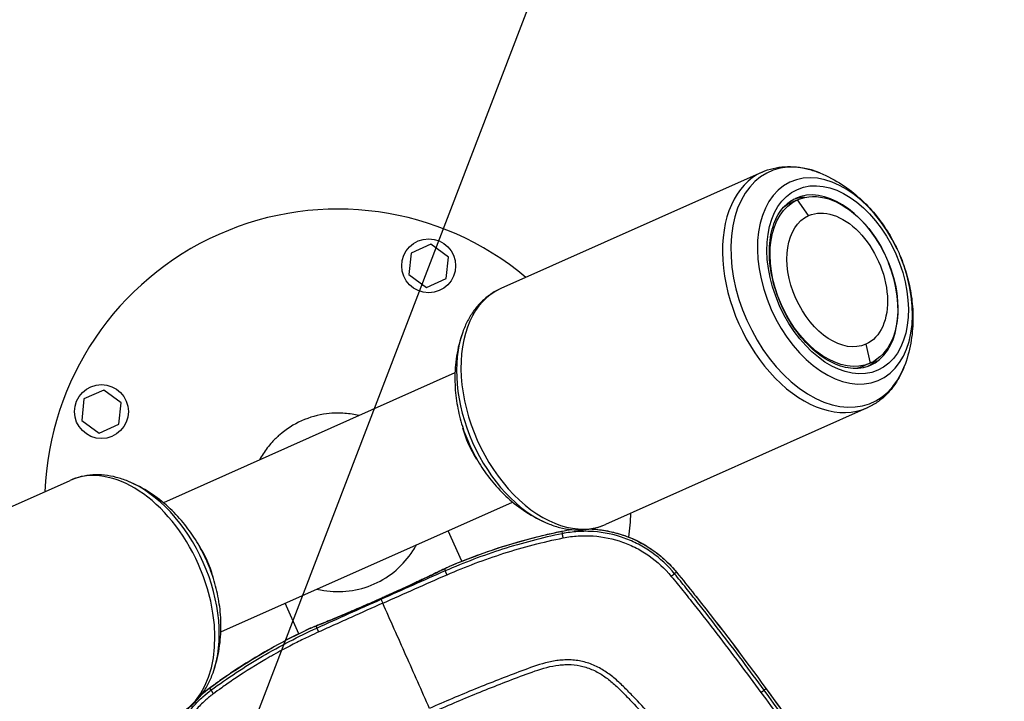
# Model space of a CAD drawing. Units: millimetres. Extents: x -5593 to 5593, y -5599 to 5593.
# Drawn here: x -1288 to -868, y 3585 to 3875 of the extents above; entities that cross this region are included whole.
import ezdxf

# ---------------------------------------------------------------- set-up
doc = ezdxf.new("R2010")
doc.units = ezdxf.units.MM
doc.header["$LTSCALE"] = 20
doc.linetypes.add('HIDDEN', pattern=[9.525, 6.35, -3.175])
doc.layers.add('2d', color=230, linetype='Continuous')
doc.layers.add('ASTMF3101-TrainingEnvelope_Hatch', color=222, linetype='HIDDEN')

msp = doc.modelspace()

# ---------------------------------------------------------------- hatches: boundary and pattern name
at = {"layer": 'ASTMF3101-TrainingEnvelope_Hatch'}
h = msp.add_hatch(dxfattribs=at)
h.set_pattern_fill('ANSI31', color=256, scale=100, angle=24)
h.set_pattern_definition([(69, (-1152.36, 3669.4), (-296.41, 113.78), [])])
h.paths.add_polyline_path([(-755.61, 4502.09, 0.414214), (-874.43, 4547.7), (-2020.22, 4037.56, 0.208394), (-2068.76, 3984.51), (-2072.17, 3992.19, 0.414214), (-2138.19, 4017.54), (-2290.76, 3949.61), (-2384.51, 3907.87), (-2490.82, 3860.53, 0.414214), (-2516.16, 3794.52), (-2481.45, 3716.56), (-2266.15, 3233), (-2231.44, 3155.04, 0.414214), (-2165.43, 3129.7), (-1965.37, 3218.77), (-1815.33, 3285.57), (-1499.98, 2577.28, 0.414214), (-1381.15, 2531.66), (-153.76, 3078.13, 0.414214), (-108.15, 3196.96), (-470.67, 4011.2, 0.319912), (-560.67, 4064.25)])

# ---------------------------------------------------------------- linework, layer by layer
at = {"layer": '2d'}
for p, q in [((-971.42, 3810.17), (-1082.96, 3760.51)), ((-956.33, 3798.39), (-959.13, 3797.15)), ((-951.64, 3791.62), (-956.33, 3798.39)), ((-1112.69, 3779.42), (-1121.13, 3775.67)), ((-1105.22, 3773.99), (-1112.69, 3779.42)), ((-1121.13, 3775.67), (-1122.1, 3766.48)), ((-1106.19, 3764.81), (-1105.22, 3773.99)), ((-1122.1, 3766.48), (-1114.63, 3761.05)), ((-1114.63, 3761.05), (-1106.19, 3764.81)), ((-927.23, 3736.8), (-925.34, 3728.78)), ((-925.34, 3728.78), (-928.14, 3727.54)), ((-1102.44, 3724.64), (-1226.81, 3669.27)), ((-1252.22, 3717.3), (-1260.66, 3713.54)), ((-1244.75, 3711.87), (-1252.22, 3717.3)), ((-1260.66, 3713.54), (-1261.63, 3704.36)), ((-1245.72, 3702.68), (-1244.75, 3711.87)), ((-926.68, 3709.68), (-1038.22, 3660.02)), ((-1261.63, 3704.36), (-1254.16, 3698.93)), ((-1254.16, 3698.93), (-1245.72, 3702.68)), ((-1378.04, 3629.13), (-1266.51, 3678.8)), ((-1202.29, 3614.18), (-1077.91, 3669.55)), ((-1099.55, 3644.34), (-1105.34, 3657.34)), ((-1056.88, 3657.13), (-1056.67, 3656.07)), ((-1028.25, 3654.56), (-1028.25, 3654.56)), ((-1106.96, 3641.09), (-1106.58, 3640.22)), ((-1099.55, 3644.34), (-1099.55, 3644.34)), ((-1133.32, 3636.47), (-1133.32, 3636.47)), ((-1007.98, 3639.65), (-1008.81, 3638.98)), ((-1140.63, 3633.22), (-1140.63, 3633.22)), ((-1169.07, 3613.39), (-1174.86, 3626.39)), ((-1161.7, 3616.72), (-1161.31, 3615.85)), ((-1169.07, 3613.38), (-1169.07, 3613.38)), ((-1078.06, 3596.07), (-1078.06, 3596.07)), ((-1207.12, 3590.23), (-1206.49, 3589.37)), ((-969.77, 3589.96), (-970.59, 3589.36))]:
    msp.add_line(p, q, dxfattribs=at)
for centre, radius in [((0, 0), 5592.98), ((-1113.66, 3770.24), 11.5), ((-1253.19, 3708.11), 11.5)]:
    msp.add_circle(centre, radius, dxfattribs=at)
for start, end in [(50.1039, 177.8962), (353.1788, 357.8962)]:
    msp.add_arc((-1152.36, 3669.41), 125, start, end, dxfattribs=at)
at = {"layer": '2d', "extrusion": (0, 0, -1)}
for centre, start, end in [((1102.66, 3637.65), 63.8081, 66.9474), ((1162.02, 3611.22), 65.0525, 68.1918)]:
    msp.add_arc(centre, 5, start, end, dxfattribs=at)
at = {"layer": '2d'}
for centre, major_axis, ratio, start_param, end_param in [((-946.34, 3761.14), (-21.9, 49.18), 0.643456, -0.592203, 3.733795), ((-940.41, 3763.78), (-18.81, 42.26), 0.643456, -1.537722, 4.679314), ((-949.05, 3759.93), (-22.37, 50.24), 0.643456, 0, 3.141593), ((-941.37, 3763.35), (-15.86, 35.63), 0.643456, -1.513093, 0), ((-943.63, 3762.34), (-15.86, 35.63), 0.643456, -0.250571, -0.050894), ((-941.37, 3763.35), (-15.86, 35.63), 0.643456, 3.141593, 4.654686), ((-1060.59, 3710.27), (-22.37, 50.24), 0.643456, 0, 3.141593), ((-1063.3, 3709.06), (-21.9, 49.18), 0.643456, 0.592203, 2.54939), ((-943.63, 3762.34), (-15.86, 35.63), 0.643456, 3.192487, 3.392164), ((-1069.23, 3706.42), (-18.81, 42.26), 0.643456, 1.537722, 1.603871), ((-1244.14, 3628.55), (-22.37, 50.24), 0.643456, 3.141593, 6.283185), ((-1241.43, 3629.76), (-21.9, 49.18), 0.643456, 3.733795, 5.690983), ((-1055.88, 3652.23), (-1, 4.9), 0.020061, 0, 0.05237), ((-1225.84, 3636.7), (-12.26, 27.54), 0.643456, 4.469433, 4.955345), ((-1235.49, 3632.4), (-18.81, 42.26), 0.643456, 4.679314, 4.745464), ((-1003.15, 3625.66), (3.92, 3.1), 0.030471, 0, 0.052384), ((-1162.02, 3611.22), (-1.86, 4.64), 0.72175, 0, 0.075685), ((-1159.65, 3612.17), (-1.85, 4.65), 0.664886, 0, 0.070124)]:
    msp.add_ellipse(centre, major_axis=major_axis, ratio=ratio, start_param=start_param, end_param=end_param, dxfattribs=at)
at = {"layer": '2d', "extrusion": (0, 0, -1)}
for centre, major_axis, ratio, start_param, end_param in [((-939.27, 3764.28), (-17.16, 38.54), 0.643456, 3.141593, 9.424778), ((-940.84, 3763.59), (-15.5, 34.81), 0.643456, 0, 3.141593), ((-940.84, 3763.59), (-15.5, 34.81), 0.643456, 3.141593, 6.283185), ((-943.63, 3762.34), (-15.5, 34.81), 0.643456, -0.149422, 0), ((-939.44, 3764.21), (-12.2, 27.41), 0.643456, 0, 3.141593), ((-939.44, 3764.21), (-12.2, 27.41), 0.643456, 3.141593, 6.283185), ((-943.63, 3762.34), (-15.5, 34.81), 0.643456, 3.141593, 3.291015), ((-1078.89, 3702.12), (-12.26, 27.54), 0.643456, 4.469021, 4.955757), ((-1104.95, 3636.52), (-2.22, 4.48), 0.664886, 0, 0.070124), ((-1102.66, 3637.65), (-2.21, 4.49), 0.72175, 0, 0.075685), ((-1204.16, 3586.22), (-2.97, 4.02), 0.020061, 0, 0.05237)]:
    msp.add_ellipse(centre, major_axis=major_axis, ratio=ratio, start_param=start_param, end_param=end_param, dxfattribs=at)
at = {"layer": '2d'}
for points, knots in [([(-971.42, 3810.17), (-969.92, 3810.85), (-968.35, 3811.38), (-965.13, 3812.15), (-963.49, 3812.39), (-960.17, 3812.59), (-958.49, 3812.55), (-955.13, 3812.2), (-953.46, 3811.89), (-950.13, 3811.03), (-948.48, 3810.47), (-946.85, 3809.8)], [0, 0, 0, 0, 0.1184405, 0.1184405, 0.2368811, 0.2368811, 0.3553216, 0.3553216, 0.4737622, 0.4737622, 0.5922027, 0.5922027, 0.5922027, 0.5922027]), ([(-946.85, 3809.8), (-943.41, 3808.39), (-940.29, 3806.71), (-934.61, 3803.02), (-932.04, 3801.01), (-927.36, 3796.76), (-925.24, 3794.52), (-921.39, 3789.87), (-919.65, 3787.46), (-916.5, 3782.48), (-915.1, 3779.91), (-913.86, 3777.27)], [0.5922027, 0.5922027, 0.5922027, 0.5922027, 0.7813065, 0.7813065, 0.9704103, 0.9704103, 1.1595141, 1.1595141, 1.3486179, 1.3486179, 1.5377217, 1.5377217, 1.5377217, 1.5377217]), ([(-925.5, 3727.72), (-927.96, 3726.63), (-930.73, 3726.22), (-936.52, 3726.86), (-939.48, 3727.81), (-945.3, 3730.9), (-948.15, 3732.99), (-953.54, 3738.11), (-956.08, 3741.15), (-960.58, 3747.88), (-962.54, 3751.59), (-965.67, 3759.27), (-966.83, 3763.26), (-968.26, 3771.07), (-968.52, 3774.9), (-968.13, 3782.01), (-967.49, 3785.28), (-965.43, 3790.98), (-964, 3793.39), (-960.81, 3796.91), (-959.1, 3798.15), (-957.23, 3798.98)], [3.141593, 3.141593, 3.141593, 3.141593, 3.502186, 3.502186, 3.83069, 3.83069, 4.142011, 4.142011, 4.451744, 4.451744, 4.762483, 4.762483, 5.073599, 5.073599, 5.384015, 5.384015, 5.693657, 5.693657, 6.007587, 6.007587, 6.283185, 6.283185, 6.283185, 6.283185]), ([(-913.86, 3777.27), (-913.77, 3777.09), (-913.68, 3776.9), (-913.51, 3776.53), (-913.43, 3776.35), (-913.26, 3775.98), (-913.18, 3775.79), (-913.01, 3775.42), (-912.93, 3775.23), (-912.77, 3774.86), (-912.69, 3774.67), (-912.61, 3774.48)], [1.53772166, 1.53772166, 1.53772166, 1.53772166, 1.55095153, 1.55095153, 1.56418139, 1.56418139, 1.57741126, 1.57741126, 1.59064113, 1.59064113, 1.603871, 1.603871, 1.603871, 1.603871]), ([(-912.61, 3774.48), (-911.48, 3771.79), (-910.52, 3769.03), (-908.92, 3763.36), (-908.29, 3760.46), (-907.42, 3754.48), (-907.17, 3751.41), (-907.15, 3745.08), (-907.37, 3741.83), (-908.42, 3735.14), (-909.26, 3731.7), (-910.51, 3728.2)], [1.603871, 1.603871, 1.603871, 1.603871, 1.7929748, 1.7929748, 1.9820786, 1.9820786, 2.1711823, 2.1711823, 2.3602861, 2.3602861, 2.5493899, 2.5493899, 2.5493899, 2.5493899]), ([(-1082.96, 3760.51), (-1084.47, 3759.84), (-1085.91, 3759.03), (-1088.64, 3757.16), (-1089.92, 3756.1), (-1092.29, 3753.77), (-1093.38, 3752.49), (-1095.36, 3749.76), (-1096.26, 3748.31), (-1097.84, 3745.26), (-1098.53, 3743.66), (-1099.13, 3742)], [0, 0, 0, 0, 0.1184405, 0.1184405, 0.2368811, 0.2368811, 0.3553216, 0.3553216, 0.4737622, 0.4737622, 0.5922027, 0.5922027, 0.5922027, 0.5922027]), ([(-1099.13, 3742), (-1100.38, 3738.5), (-1101.22, 3735.06), (-1102.28, 3728.37), (-1102.5, 3725.12), (-1102.47, 3718.79), (-1102.23, 3715.72), (-1101.35, 3709.74), (-1100.72, 3706.84), (-1099.13, 3701.17), (-1098.16, 3698.41), (-1097.03, 3695.72)], [0.5922027, 0.5922027, 0.5922027, 0.5922027, 0.7813065, 0.7813065, 0.9704103, 0.9704103, 1.1595141, 1.1595141, 1.3486179, 1.3486179, 1.5377217, 1.5377217, 1.5377217, 1.5377217]), ([(-910.51, 3728.2), (-911.11, 3726.54), (-911.8, 3724.94), (-913.39, 3721.89), (-914.28, 3720.44), (-916.26, 3717.71), (-917.35, 3716.43), (-919.73, 3714.1), (-921.01, 3713.04), (-923.73, 3711.17), (-925.18, 3710.36), (-926.68, 3709.68)], [2.5493899, 2.5493899, 2.5493899, 2.5493899, 2.6678305, 2.6678305, 2.786271, 2.786271, 2.9047116, 2.9047116, 3.0231521, 3.0231521, 3.1415927, 3.1415927, 3.1415927, 3.1415927]), ([(-1152.61, 3707.46), (-1154.13, 3707.45), (-1159.3, 3707.11), (-1164.44, 3705.69), (-1167.84, 3704.17)], [0.10213607, 0.10213607, 0.10213607, 0.10213607, 0.11858737, 0.15811649, 0.15811649, 0.15811649, 0.15811649]), ([(-1143.42, 3706.39), (-1144.38, 3706.63), (-1147.38, 3707.23), (-1150.49, 3707.47), (-1152.61, 3707.46)], [0.06789319, 0.06789319, 0.06789319, 0.06789319, 0.07905824, 0.10213607, 0.10213607, 0.10213607, 0.10213607]), ([(-1167.84, 3704.17), (-1171.24, 3702.66), (-1175.74, 3699.79), (-1179.45, 3696.17), (-1180.47, 3695.06)], [0.15811649, 0.15811649, 0.15811649, 0.15811649, 0.19764561, 0.21409691, 0.21409691, 0.21409691, 0.21409691]), ([(-1180.47, 3695.06), (-1181.9, 3693.49), (-1183.81, 3691.01), (-1185.36, 3688.38), (-1185.83, 3687.51)], [0.21409691, 0.21409691, 0.21409691, 0.21409691, 0.23717473, 0.24833979, 0.24833979, 0.24833979, 0.24833979]), ([(-1097.03, 3695.72), (-1096.95, 3695.53), (-1096.87, 3695.34), (-1096.71, 3694.97), (-1096.63, 3694.78), (-1096.46, 3694.41), (-1096.38, 3694.22), (-1096.21, 3693.85), (-1096.13, 3693.67), (-1095.96, 3693.29), (-1095.87, 3693.11), (-1095.79, 3692.93)], [1.53772166, 1.53772166, 1.53772166, 1.53772166, 1.55095153, 1.55095153, 1.56418139, 1.56418139, 1.57741126, 1.57741126, 1.59064113, 1.59064113, 1.603871, 1.603871, 1.603871, 1.603871]), ([(-1095.79, 3692.93), (-1094.54, 3690.29), (-1093.14, 3687.72), (-1090, 3682.74), (-1088.26, 3680.33), (-1084.4, 3675.68), (-1082.28, 3673.44), (-1077.6, 3669.19), (-1075.03, 3667.18), (-1069.35, 3663.49), (-1066.24, 3661.81), (-1062.8, 3660.4)], [1.603871, 1.603871, 1.603871, 1.603871, 1.7929748, 1.7929748, 1.9820786, 1.9820786, 2.1711823, 2.1711823, 2.3602861, 2.3602861, 2.5493899, 2.5493899, 2.5493899, 2.5493899]), ([(-1241.93, 3678.42), (-1243.56, 3679.09), (-1245.21, 3679.65), (-1248.54, 3680.51), (-1250.22, 3680.82), (-1253.57, 3681.17), (-1255.25, 3681.21), (-1258.57, 3681.01), (-1260.22, 3680.77), (-1263.43, 3680), (-1265, 3679.47), (-1266.51, 3678.8)], [5.6909826, 5.6909826, 5.6909826, 5.6909826, 5.8094231, 5.8094231, 5.9278637, 5.9278637, 6.0463042, 6.0463042, 6.1647448, 6.1647448, 6.2831853, 6.2831853, 6.2831853, 6.2831853]), ([(-1208.94, 3645.89), (-1210.18, 3648.53), (-1211.59, 3651.1), (-1214.73, 3656.08), (-1216.47, 3658.49), (-1220.33, 3663.14), (-1222.44, 3665.38), (-1227.13, 3669.63), (-1229.69, 3671.64), (-1235.37, 3675.33), (-1238.49, 3677.01), (-1241.93, 3678.42)], [4.7454636, 4.7454636, 4.7454636, 4.7454636, 4.9345674, 4.9345674, 5.1236712, 5.1236712, 5.312775, 5.312775, 5.5018788, 5.5018788, 5.6909826, 5.6909826, 5.6909826, 5.6909826]), ([(-1104.62, 3642.25), (-1090.84, 3648.11), (-1076.48, 3652.75), (-1060.22, 3656.43), (-1058.55, 3656.79), (-1056.88, 3657.13)], [0, 0, 0, 0, 4.491068, 4.491068, 5.002812, 5.002812, 5.002812, 5.002812]), ([(-1104.61, 3642.25), (-1096.91, 3645.52), (-1089.08, 3648.4), (-1077.15, 3652.12), (-1073.14, 3653.26), (-1067.08, 3654.82), (-1065.05, 3655.32), (-1062, 3656.03), (-1060.98, 3656.25), (-1059.44, 3656.59), (-1058.93, 3656.7), (-1057.91, 3656.91), (-1057.39, 3657.02), (-1056.88, 3657.13)], [0.00259487, 0.00259487, 0.00259487, 0.00259487, 0.027594, 0.027594, 0.04009356, 0.04009356, 0.04634334, 0.04634334, 0.04946823, 0.04946823, 0.05103067, 0.05103067, 0.05259312, 0.05259312, 0.05259312, 0.05259312]), ([(-1062.8, 3660.4), (-1061.17, 3659.73), (-1059.51, 3659.17), (-1056.19, 3658.31), (-1054.51, 3658), (-1051.15, 3657.65), (-1049.48, 3657.61), (-1046.15, 3657.81), (-1044.51, 3658.05), (-1041.3, 3658.82), (-1039.73, 3659.35), (-1038.22, 3660.02)], [2.5493899, 2.5493899, 2.5493899, 2.5493899, 2.6678305, 2.6678305, 2.786271, 2.786271, 2.9047116, 2.9047116, 3.0231521, 3.0231521, 3.1415927, 3.1415927, 3.1415927, 3.1415927]), ([(-1008.81, 3638.98), (-1011.64, 3642.47), (-1014.88, 3645.49), (-1020.34, 3649.35), (-1022.26, 3650.53), (-1026.21, 3652.58), (-1028.25, 3653.47), (-1034.51, 3655.71), (-1038.95, 3656.64), (-1045.58, 3657.11), (-1047.8, 3657.11), (-1052.25, 3656.82), (-1054.49, 3656.52), (-1056.67, 3656.07)], [0, 0, 0, 0, 0.25, 0.25, 0.375, 0.375, 0.5, 0.5, 0.75, 0.75, 0.875, 0.875, 1, 1, 1, 1]), ([(-1044.58, 3658.09), (-1044.17, 3658.07), (-1043.75, 3658.04), (-1042.2, 3657.93), (-1041.06, 3657.82), (-1038.79, 3657.5), (-1037.66, 3657.3), (-1034.33, 3656.6), (-1032.15, 3655.99), (-1028.95, 3654.84), (-1027.9, 3654.43), (-1025.81, 3653.52), (-1024.78, 3653.03), (-1021.72, 3651.44), (-1019.79, 3650.26), (-1016.09, 3647.65), (-1014.33, 3646.22), (-1011.84, 3643.89), (-1011.03, 3643.08), (-1009.46, 3641.4), (-1008.71, 3640.54), (-1007.98, 3639.65)], [0.01232406, 0.01232406, 0.01232406, 0.01232406, 0.01357408, 0.01357408, 0.01696761, 0.01696761, 0.02036113, 0.02036113, 0.02714817, 0.02714817, 0.03054169, 0.03054169, 0.03393521, 0.03393521, 0.04072225, 0.04072225, 0.0475093, 0.0475093, 0.05090282, 0.05090282, 0.05429634, 0.05429634, 0.05429634, 0.05429634]), ([(-1044.55, 3658.09), (-1043.21, 3658.03), (-1041.88, 3657.91), (-1035.16, 3657.06), (-1029.82, 3655.47), (-1020.05, 3650.72), (-1015.5, 3647.5), (-1010.35, 3642.41), (-1009.12, 3641.06), (-1007.98, 3639.65)], [1.233285, 1.233285, 1.233285, 1.233285, 1.634003, 1.634003, 3.26362, 3.26362, 4.892543, 4.892543, 5.436938, 5.436938, 5.436938, 5.436938]), ([(-1056.67, 3656.07), (-1065.32, 3654.3), (-1073.81, 3652.08), (-1090.44, 3646.79), (-1098.59, 3643.72), (-1106.58, 3640.22)], [0, 0, 0, 0, 0.5, 0.5, 1, 1, 1, 1]), ([(-1105.84, 3638.54), (-1097.92, 3642.02), (-1089.83, 3645.07), (-1073.32, 3650.32), (-1064.89, 3652.52), (-1056.29, 3654.27)], [0, 0, 0, 0, 0.5, 0.5, 1, 1, 1, 1]), ([(-1056.29, 3654.27), (-1054.21, 3654.7), (-1052.04, 3654.99), (-1047.76, 3655.26), (-1045.63, 3655.25), (-1039.25, 3654.79), (-1034.98, 3653.9), (-1028.96, 3651.75), (-1027, 3650.9), (-1023.2, 3648.94), (-1021.35, 3647.81), (-1016.09, 3644.12), (-1012.96, 3641.23), (-1010.21, 3637.89)], [0, 0, 0, 0, 0.125, 0.125, 0.25, 0.25, 0.5, 0.5, 0.625, 0.625, 0.75, 0.75, 1, 1, 1, 1]), ([(-1136.89, 3634.65), (-1133.49, 3636.16), (-1127.14, 3640.21), (-1121.67, 3646.55), (-1119.37, 3650.44), (-1118.9, 3651.31)], [0.65811649, 0.65811649, 0.65811649, 0.65811649, 0.69764561, 0.73717473, 0.74833979, 0.74833979, 0.74833979, 0.74833979]), ([(-1207.7, 3643.1), (-1207.78, 3643.29), (-1207.85, 3643.48), (-1208.02, 3643.85), (-1208.1, 3644.04), (-1208.26, 3644.41), (-1208.34, 3644.6), (-1208.51, 3644.97), (-1208.6, 3645.15), (-1208.77, 3645.52), (-1208.85, 3645.71), (-1208.94, 3645.89)], [4.67931431, 4.67931431, 4.67931431, 4.67931431, 4.69254418, 4.69254418, 4.70577405, 4.70577405, 4.71900391, 4.71900391, 4.73223378, 4.73223378, 4.74546365, 4.74546365, 4.74546365, 4.74546365]), ([(-1205.6, 3596.82), (-1204.34, 3600.32), (-1203.51, 3603.76), (-1202.45, 3610.45), (-1202.23, 3613.7), (-1202.25, 3620.03), (-1202.5, 3623.1), (-1203.37, 3629.08), (-1204, 3631.98), (-1205.6, 3637.65), (-1206.57, 3640.41), (-1207.7, 3643.1)], [3.7337954, 3.7337954, 3.7337954, 3.7337954, 3.9228992, 3.9228992, 4.112003, 4.112003, 4.3011067, 4.3011067, 4.4902105, 4.4902105, 4.6793143, 4.6793143, 4.6793143, 4.6793143]), ([(-1161.49, 3616.82), (-1158.22, 3618.12), (-1154.43, 3619.68), (-1146.38, 3623.08), (-1142.01, 3624.97), (-1133.26, 3628.82), (-1128.76, 3630.85), (-1120.23, 3634.75), (-1116.1, 3636.68), (-1110.57, 3639.33), (-1108.8, 3640.19), (-1107.17, 3641)], [0, 0, 0, 0, 1.424122, 1.424122, 2.858579, 2.858579, 4.304925, 4.304925, 5.752768, 5.752768, 6.488024, 6.488024, 6.488024, 6.488024]), ([(-1106.96, 3641.09), (-1108.8, 3640.18), (-1110.78, 3639.22), (-1113.92, 3637.72), (-1115, 3637.21), (-1116.67, 3636.42), (-1117.23, 3636.16), (-1118.37, 3635.62), (-1118.95, 3635.35), (-1121.86, 3634), (-1124.24, 3632.9), (-1127.89, 3631.24), (-1129.12, 3630.68), (-1130.99, 3629.84), (-1131.62, 3629.56), (-1132.87, 3629), (-1133.5, 3628.72), (-1134.12, 3628.44)], [0, 0, 0, 0, 0.00815337, 0.00815337, 0.01223006, 0.01223006, 0.0142684, 0.0142684, 0.01630674, 0.01630674, 0.02446011, 0.02446011, 0.0285368, 0.0285368, 0.03057514, 0.03057514, 0.03261348, 0.03261348, 0.03261348, 0.03261348]), ([(-1010.21, 3637.89), (-1008.51, 3635.84), (-1006.89, 3633.83), (-1003.62, 3629.77), (-1002, 3627.73), (-997.14, 3621.61), (-993.93, 3617.5), (-984.37, 3605.13), (-978.11, 3596.8), (-971.96, 3588.38)], [0, 0, 0, 0, 0.125, 0.125, 0.25, 0.25, 0.5, 0.5, 1, 1, 1, 1]), ([(-970.59, 3589.36), (-976.75, 3597.79), (-983.01, 3606.15), (-992.56, 3618.55), (-995.77, 3622.67), (-1000.63, 3628.81), (-1002.25, 3630.85), (-1005.52, 3634.92), (-1007.16, 3636.95), (-1008.81, 3638.98)], [0, 0, 0, 0, 0.5, 0.5, 0.75, 0.75, 0.875, 0.875, 1, 1, 1, 1]), ([(-1161.31, 3632.43), (-1160.34, 3632.19), (-1155.91, 3631.3), (-1147.54, 3631.12), (-1140.29, 3633.13), (-1136.89, 3634.65)], [0.56789319, 0.56789319, 0.56789319, 0.56789319, 0.57905824, 0.61858737, 0.65811649, 0.65811649, 0.65811649, 0.65811649]), ([(-1134.12, 3628.44), (-1136.62, 3627.33), (-1139.1, 3626.24), (-1142.78, 3624.64), (-1144, 3624.11), (-1145.83, 3623.32), (-1146.43, 3623.06), (-1147.63, 3622.55), (-1148.22, 3622.29), (-1151.16, 3621.05), (-1153.41, 3620.1), (-1156.1, 3618.99), (-1156.64, 3618.77), (-1157.69, 3618.34), (-1158.21, 3618.12), (-1159.75, 3617.5), (-1160.75, 3617.1), (-1161.7, 3616.72)], [0.03261348, 0.03261348, 0.03261348, 0.03261348, 0.04076308, 0.04076308, 0.04483788, 0.04483788, 0.04687528, 0.04687528, 0.04891268, 0.04891268, 0.05706228, 0.05706228, 0.05909968, 0.05909968, 0.06113708, 0.06113708, 0.06521187, 0.06521187, 0.06521187, 0.06521187]), ([(-1133.98, 3628.12), (-1133.98, 3628.11), (-1133.96, 3628.06), (-1133.88, 3627.9), (-1133.83, 3627.78), (-1133.69, 3627.47), (-1133.61, 3627.29), (-1133.43, 3626.88), (-1133.33, 3626.66), (-1133.24, 3626.45)], [0, 0, 0, 0, 0.25, 0.25, 0.5, 0.5, 0.75, 0.75, 1, 1, 1, 1]), ([(-1133.24, 3626.45), (-1137.73, 3624.45), (-1142.23, 3622.44), (-1149.03, 3619.38), (-1152.45, 3617.85), (-1155.91, 3616.28), (-1158.23, 3615.24), (-1159.39, 3614.71), (-1160.56, 3614.18)], [0, 0, 0, 0, 0.5, 0.5, 0.75, 0.875, 0.875, 1, 1, 1, 1]), ([(-1113.28, 3581.62), (-1116.65, 3589.2), (-1120.01, 3596.74), (-1126.67, 3611.69), (-1129.97, 3619.1), (-1133.24, 3626.45)], [0.00133569, 0.00133569, 0.00133569, 0.00133569, 0.02664158, 0.02664158, 0.05194748, 0.05194748, 0.05194748, 0.05194748]), ([(-1207.13, 3590.24), (-1198.55, 3596.58), (-1189.54, 3602.37), (-1174.95, 3610.48), (-1169.59, 3613.22), (-1164.13, 3615.76)], [0, 0, 0, 0, 3.201341, 3.201341, 5.006289, 5.006289, 5.006289, 5.006289]), ([(-1164.13, 3615.75), (-1171.72, 3612.22), (-1179.09, 3608.33), (-1189.84, 3601.95), (-1193.37, 3599.73), (-1198.59, 3596.27), (-1200.32, 3595.1), (-1202.88, 3593.3), (-1203.74, 3592.69), (-1205.01, 3591.78), (-1205.44, 3591.47), (-1206.28, 3590.85), (-1206.7, 3590.54), (-1207.12, 3590.23)], [0.00259487, 0.00259487, 0.00259487, 0.00259487, 0.027594, 0.027594, 0.04009356, 0.04009356, 0.04634334, 0.04634334, 0.04946823, 0.04946823, 0.05103067, 0.05103067, 0.05259312, 0.05259312, 0.05259312, 0.05259312]), ([(-1206.49, 3589.37), (-1199.45, 3594.56), (-1192.14, 3599.38), (-1177.05, 3608.23), (-1169.28, 3612.25), (-1161.31, 3615.85)], [0, 0, 0, 0, 0.5, 0.5, 1, 1, 1, 1]), ([(-1160.56, 3614.18), (-1161.73, 3613.65), (-1163.1, 3613.02), (-1166.23, 3611.54), (-1167.98, 3610.69), (-1171.84, 3608.75), (-1173.95, 3607.65), (-1177.38, 3605.8), (-1178.56, 3605.14), (-1180.4, 3604.11), (-1181.03, 3603.75), (-1181.98, 3603.21), (-1182.46, 3602.93), (-1183.02, 3602.6), (-1183.31, 3602.44), (-1183.43, 3602.37), (-1183.51, 3602.32), (-1183.55, 3602.3), (-1189.07, 3599.07), (-1193.57, 3596.16), (-1198.98, 3592.49), (-1200.56, 3591.38), (-1203.3, 3589.43), (-1204.45, 3588.59), (-1205.4, 3587.88)], [0, 0, 0, 0, 0.125, 0.125, 0.25, 0.25, 0.375, 0.375, 0.4375, 0.4375, 0.46875, 0.46875, 0.484375, 0.492187, 0.496094, 0.498047, 0.498047, 0.5, 0.5, 0.75, 0.75, 0.875, 0.875, 1, 1, 1, 1]), ([(-870.77, 3397.66), (-871.71, 3399.32), (-872.77, 3400.82), (-874.86, 3403.72), (-875.91, 3405.13), (-879.06, 3409.39), (-881.16, 3412.22), (-887.48, 3420.72), (-891.71, 3426.37), (-904.5, 3443.25), (-913.12, 3454.42), (-939.36, 3487.63), (-957.38, 3509.34), (-985.08, 3541.35), (-994.43, 3551.93), (-1006.29, 3565.01), (-1008.67, 3567.62), (-1012.25, 3571.53), (-1013.44, 3572.82), (-1015.83, 3575.42), (-1017.04, 3576.71), (-1020.65, 3580.59), (-1023.08, 3583.16), (-1026.14, 3586.36), (-1026.75, 3587), (-1027.98, 3588.27), (-1028.59, 3588.9), (-1030.45, 3590.81), (-1031.74, 3592.07), (-1034.45, 3594.49), (-1035.86, 3595.64), (-1038.85, 3597.74), (-1040.44, 3598.69), (-1043.81, 3600.3), (-1045.56, 3600.95), (-1049.16, 3601.87), (-1050.97, 3602.15), (-1053.79, 3602.3), (-1054.74, 3602.29), (-1056.57, 3602.22), (-1057.48, 3602.15), (-1060.22, 3601.83), (-1062.01, 3601.46), (-1067.31, 3600.1), (-1070.66, 3598.85), (-1080.6, 3595.14), (-1087.19, 3592.56), (-1100.29, 3587.22), (-1106.8, 3584.47), (-1113.28, 3581.62)], [0, 0, 0, 0, 0.015625, 0.015625, 0.03125, 0.03125, 0.0625, 0.0625, 0.125, 0.125, 0.25, 0.25, 0.5, 0.5, 0.625, 0.625, 0.65625, 0.65625, 0.671875, 0.671875, 0.6875, 0.6875, 0.71875, 0.71875, 0.726562, 0.726562, 0.734375, 0.734375, 0.75, 0.75, 0.765625, 0.765625, 0.78125, 0.78125, 0.796875, 0.796875, 0.8125, 0.8125, 0.820313, 0.820313, 0.828125, 0.828125, 0.84375, 0.84375, 0.875, 0.875, 0.9375, 0.9375, 1, 1, 1, 1]), ([(-1112.47, 3579.8), (-1106.01, 3582.64), (-1099.52, 3585.39), (-1086.46, 3590.71), (-1079.89, 3593.28), (-1069.98, 3596.98), (-1066.68, 3598.21), (-1061.59, 3599.52), (-1059.88, 3599.86), (-1057.31, 3600.16), (-1056.44, 3600.23), (-1054.71, 3600.3), (-1053.84, 3600.31), (-1051.23, 3600.16), (-1049.53, 3599.9), (-1046.21, 3599.06), (-1044.58, 3598.45), (-1041.42, 3596.95), (-1039.93, 3596.07), (-1037.09, 3594.08), (-1035.74, 3592.98), (-1033.12, 3590.63), (-1031.86, 3589.4), (-1030.01, 3587.51), (-1029.4, 3586.88), (-1028.18, 3585.61), (-1027.57, 3584.97), (-1024.52, 3581.79), (-1022.11, 3579.22), (-1018.5, 3575.36), (-1017.3, 3574.07), (-1014.91, 3571.48), (-1013.72, 3570.18), (-1010.14, 3566.28), (-1007.76, 3563.68), (-995.92, 3550.61), (-986.58, 3540.04), (-958.91, 3508.06), (-940.91, 3486.38), (-914.69, 3453.21), (-906.07, 3442.06), (-893.3, 3425.2), (-889.07, 3419.56), (-882.75, 3411.07), (-880.65, 3408.23), (-877.5, 3403.98), (-876.44, 3402.57), (-874.37, 3399.7), (-873.35, 3398.25), (-872.47, 3396.7)], [0, 0, 0, 0, 0.062472, 0.062472, 0.124974, 0.124974, 0.156225, 0.156225, 0.171851, 0.171851, 0.179663, 0.179663, 0.187476, 0.187476, 0.203101, 0.203101, 0.218727, 0.218727, 0.234352, 0.234352, 0.249978, 0.249978, 0.265603, 0.265603, 0.273416, 0.273416, 0.281229, 0.281229, 0.31248, 0.31248, 0.328105, 0.328105, 0.343731, 0.343731, 0.374982, 0.374982, 0.499985, 0.499985, 0.749993, 0.749993, 0.874996, 0.874996, 0.937498, 0.937498, 0.968749, 0.968749, 0.984375, 0.984375, 1, 1, 1, 1]), ([(-1221.76, 3578.31), (-1220.26, 3578.98), (-1218.81, 3579.79), (-1216.09, 3581.66), (-1214.81, 3582.72), (-1212.44, 3585.05), (-1211.35, 3586.33), (-1209.36, 3589.06), (-1208.47, 3590.51), (-1206.88, 3593.56), (-1206.19, 3595.16), (-1205.6, 3596.82)], [3.1415927, 3.1415927, 3.1415927, 3.1415927, 3.2600332, 3.2600332, 3.3784738, 3.3784738, 3.4969143, 3.4969143, 3.6153549, 3.6153549, 3.7337954, 3.7337954, 3.7337954, 3.7337954]), ([(-969.77, 3589.96), (-959.05, 3575.22), (-948.57, 3560.33), (-928.14, 3530.22), (-918.17, 3515.01), (-889.05, 3468.89), (-870.64, 3437.5), (-853.27, 3405.47)], [0, 0, 0, 0, 0.0545493, 0.0545493, 0.1090986, 0.1090986, 0.2181972, 0.2181972, 0.2181972, 0.2181972]), ([(-969.76, 3589.96), (-950.14, 3563), (-931.31, 3535.43), (-892.11, 3474.12), (-872.06, 3440.12), (-853.26, 3405.47)], [0, 0, 0, 0, 10.00483, 10.00483, 21.831504, 21.831504, 21.831504, 21.831504]), ([(-1225.81, 3542.36), (-1226.11, 3544.33), (-1226.31, 3546.37), (-1226.44, 3550.58), (-1226.37, 3552.75), (-1225.91, 3557.17), (-1225.53, 3559.43), (-1224.68, 3562.84), (-1224.36, 3563.99), (-1223.8, 3565.7), (-1223.6, 3566.27), (-1223.28, 3567.13), (-1223.12, 3567.56), (-1222.93, 3568.06), (-1222.83, 3568.31), (-1222.78, 3568.43), (-1222.75, 3568.49), (-1222.74, 3568.52), (-1222.73, 3568.54), (-1222.73, 3568.55), (-1222.73, 3568.55), (-1221.5, 3571.54), (-1220.07, 3574.17), (-1217.12, 3578.76), (-1215.59, 3580.72), (-1212.64, 3584.06), (-1211.22, 3585.44), (-1208.64, 3587.73), (-1207.47, 3588.64), (-1206.49, 3589.37)], [0, 0, 0, 0, 0.125, 0.125, 0.25, 0.25, 0.375, 0.375, 0.4375, 0.4375, 0.46875, 0.46875, 0.484375, 0.492187, 0.496094, 0.498047, 0.499023, 0.499512, 0.499756, 0.499756, 0.5, 0.5, 0.625, 0.625, 0.75, 0.75, 0.875, 0.875, 1, 1, 1, 1]), ([(-1205.4, 3587.88), (-1205.53, 3587.79), (-1205.98, 3587.45), (-1206.95, 3586.7), (-1208.05, 3585.78), (-1209.46, 3584.53), (-1211, 3583.04), (-1212.84, 3581.07), (-1214.74, 3578.77), (-1216.6, 3576.19), (-1218.34, 3573.38), (-1219.8, 3570.62), (-1220.86, 3568.25), (-1221.63, 3566.28), (-1222.18, 3564.7), (-1222.67, 3563.13), (-1223.1, 3561.56), (-1223.47, 3560), (-1223.79, 3558.46), (-1224.05, 3556.92), (-1224.25, 3555.41), (-1224.41, 3553.91), (-1224.52, 3552.43), (-1224.58, 3550.97), (-1224.59, 3549.53), (-1224.56, 3548.11), (-1224.5, 3546.72), (-1224.39, 3545.35), (-1224.25, 3544), (-1224.13, 3543.12), (-1224.07, 3542.68)], [0, 0, 0, 0, 0.009268, 0.03319, 0.071604, 0.092834, 0.143374, 0.196508, 0.250116, 0.317715, 0.38187, 0.442695, 0.500273, 0.533379, 0.565982, 0.598095, 0.629729, 0.66089, 0.691584, 0.721819, 0.751601, 0.780934, 0.809823, 0.838275, 0.866293, 0.893881, 0.921044, 0.947782, 0.974101, 1, 1, 1, 1]), ([(-971.96, 3588.38), (-950.55, 3559.11), (-930.14, 3529.16), (-901, 3483.26), (-891.53, 3467.78), (-877.71, 3444.36), (-873.16, 3436.51), (-866.44, 3424.69), (-864.21, 3420.73), (-859.79, 3412.82), (-857.59, 3408.86), (-855.42, 3404.85)], [0, 0, 0, 0, 0.5, 0.5, 0.75, 0.75, 0.875, 0.875, 0.9375, 0.9375, 1, 1, 1, 1]), ([(-854.47, 3405.35), (-856.63, 3409.33), (-858.81, 3413.32), (-863.19, 3421.26), (-865.4, 3425.23), (-872.08, 3437.09), (-876.6, 3444.96), (-890.36, 3468.46), (-899.79, 3483.98), (-928.84, 3530), (-949.21, 3560.02), (-970.59, 3589.36)], [0, 0, 0, 0, 0.0625, 0.0625, 0.125, 0.125, 0.25, 0.25, 0.5, 0.5, 1, 1, 1, 1])]:
    msp.add_open_spline(points, degree=3, knots=knots, dxfattribs=at)
for points in [[(-1056.88, 3657.13), (-1055.47, 3657.41), (-1054.05, 3657.64), (-1052.63, 3657.81)], [(-1056.88, 3657.13), (-1055.49, 3657.42), (-1054.08, 3657.64), (-1052.66, 3657.81)], [(-1107.17, 3641), (-1106.37, 3641.4), (-1105.6, 3641.78), (-1104.87, 3642.14)], [(-1106.96, 3641.09), (-1106.15, 3641.49), (-1105.37, 3641.88), (-1104.61, 3642.25)], [(-1106.58, 3640.22), (-1115.72, 3636.22), (-1124.86, 3632.18), (-1133.98, 3628.12)], [(-1133.24, 3626.45), (-1124.12, 3630.51), (-1114.99, 3634.54), (-1105.84, 3638.54)], [(-1007.98, 3639.65), (-1005.39, 3636.46), (-1002.8, 3633.25), (-1000.24, 3630.03)], [(-1007.98, 3639.65), (-1005.38, 3636.46), (-1002.8, 3633.26), (-1000.24, 3630.04)], [(-1161.31, 3615.85), (-1152.21, 3619.97), (-1143.1, 3624.06), (-1133.98, 3628.12)], [(-1000.24, 3630.04), (-999.9, 3629.61), (-999.56, 3629.19), (-999.23, 3628.76)], [(-1000.24, 3630.03), (-999.91, 3629.61), (-999.57, 3629.19), (-999.24, 3628.77)], [(-999.24, 3628.77), (-989.16, 3616.03), (-979.34, 3603.09), (-969.77, 3589.96)], [(-999.23, 3628.76), (-989.15, 3616.03), (-979.32, 3603.09), (-969.76, 3589.96)], [(-1161.7, 3616.72), (-1162.54, 3616.39), (-1163.35, 3616.06), (-1164.13, 3615.75)], [(-1163.88, 3615.86), (-1163.12, 3616.17), (-1162.32, 3616.49), (-1161.49, 3616.82)], [(-1207.12, 3590.23), (-1208.29, 3589.37), (-1209.4, 3588.47), (-1210.48, 3587.53)], [(-1210.46, 3587.55), (-1209.39, 3588.49), (-1208.28, 3589.39), (-1207.13, 3590.24)]]:
    msp.add_open_spline(points, degree=3, dxfattribs=at)
for points, weights in [([(-1056.29, 3654.27), (-1056.64, 3655.98), (-1056.67, 3656.07)], [1, 0.821006356387, 1]), ([(-1105.84, 3638.54), (-1106.54, 3640.14), (-1106.58, 3640.22)], [1, 0.822314233593, 1]), ([(-1010.21, 3637.89), (-1008.9, 3638.94), (-1008.81, 3638.98)], [1, 0.837310928475, 1]), ([(-1160.56, 3614.18), (-1161.27, 3615.77), (-1161.31, 3615.85)], [1, 0.822314233595, 1]), ([(-1205.4, 3587.88), (-1206.44, 3589.29), (-1206.49, 3589.37)], [1, 0.821006356387, 1]), ([(-971.96, 3588.38), (-970.67, 3589.31), (-970.59, 3589.36)], [1, 0.857978306066, 1])]:
    msp.add_rational_spline(points, weights, degree=2, dxfattribs=at)

doc.saveas('drawing.dxf')
